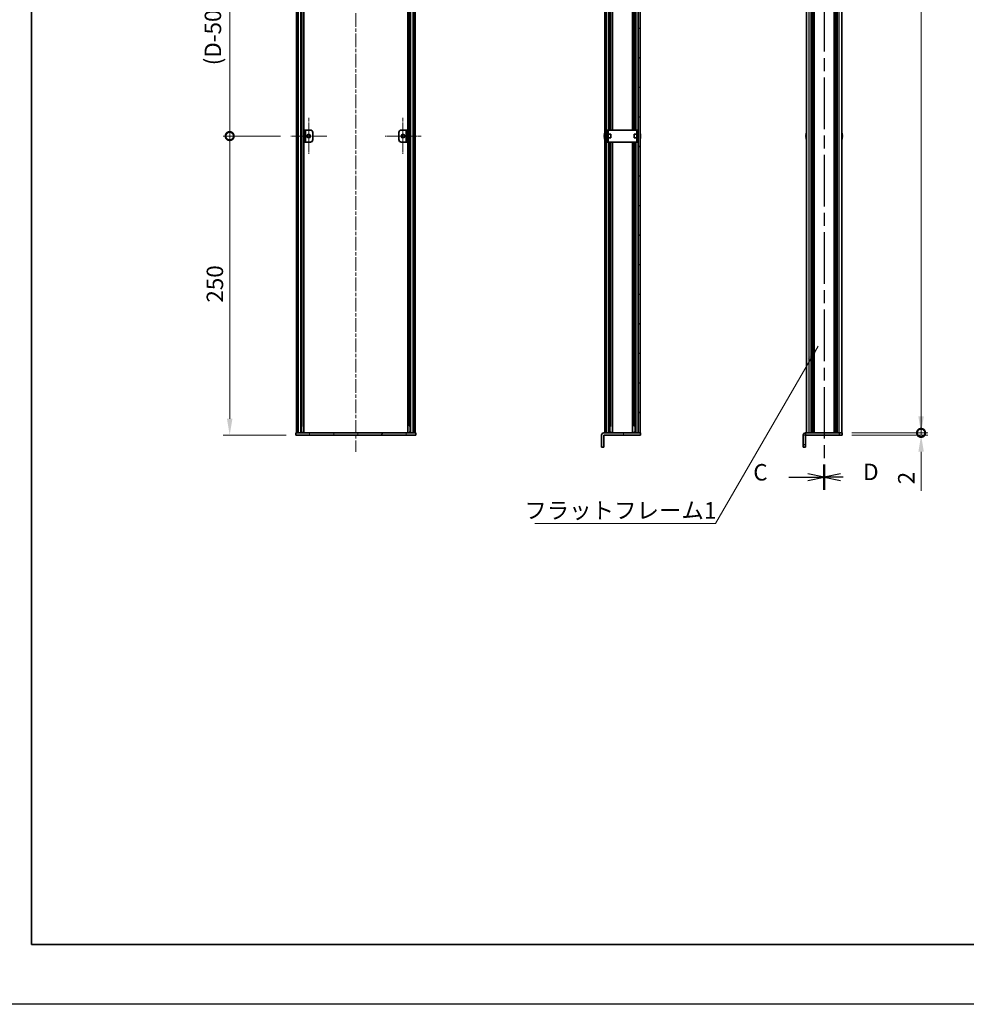
# Model space of a CAD drawing. Units: millimetres. Extents: x -50 to 7364, y -50 to 4717.
# Drawn here: x 792 to 1583, y -50 to 773 of the extents above; entities that cross this region are included whole.
import ezdxf

# ---------------------------------------------------------------- set-up
doc = ezdxf.new("R2010")
doc.units = ezdxf.units.MM
doc.header["$LTSCALE"] = 2
doc.linetypes.add('CHAIN', pattern=[0.3543, 0.2362, -0.0295, 0.0591, -0.0295])
doc.layers.get('Defpoints').update_dxf_attribs({"lineweight": 25})
for name, color, linetype, lineweight in [('Border (ISO)', 7, 'Continuous', 35), ('Dimension (ISO)', 7, 'Continuous', 18), ('Section Line (ISO)', 7, 'CHAIN', 25), ('Symbol (ISO)', 7, 'Continuous', 18), ('Visible (ISO)', 7, 'Continuous', 35), ('Visible Narrow (ISO)', 7, 'Continuous', 25)]:
    doc.layers.add(name, color=color, linetype=linetype, lineweight=lineweight)
for name, color, linetype, lineweight, true_color in [('Center Mark (ISO)', 7, 'Continuous', 18, 0x80ffff), ('Centerline (ISO)', 7, 'Continuous', 18, 0x80ffff), ('Hatch (ISO)', 1, 'Continuous', 18, 0xff0000)]:
    doc.layers.add(name, color=color, linetype=linetype, lineweight=lineweight, true_color=true_color)
doc.styles.add('Note Text (TK)', font='txt')
doc.dimstyles.new('Default - Method 1b (TK)', dxfattribs={"dimscale": 2, "dimtxt": 2.5, "dimasz": 2.5, "dimexe": 1, "dimexo": 1.5, "dimgap": 1, "dimtad": 1, "dimtoh": 1, "dimrnd": 1e-08, "dimdsep": 46, "dimtxsty": 'Note Text (TK)', "dimcen": 0.09, "dimdle": 5, "dimclrd": 100, "dimclre": 100, "dimclrt": 7, "dimadec": 1, "dimazin": 1, "dimtfac": 1, "dimtmove": 0, "dimatfit": 3, "dimfxl": 0, "dimtolj": 1, "dimlwd": -1, "dimlwe": -1, "dimarcsym": 0})
doc.dimstyles.new('Default - Method 1b (TK)$7', dxfattribs={"dimscale": 2, "dimtxt": 2.5, "dimasz": 2.5, "dimexe": 1, "dimexo": 1.5, "dimgap": 1, "dimtad": 1, "dimtoh": 1, "dimrnd": 1e-08, "dimdsep": 46, "dimtxsty": 'Note Text (TK)', "dimcen": 0.09, "dimdle": 5, "dimclrd": 256, "dimclre": 100, "dimclrt": 7, "dimadec": 1, "dimazin": 1, "dimtfac": 1, "dimtmove": 0, "dimatfit": 3, "dimfxl": 0, "dimtolj": 1, "dimlwd": -1, "dimlwe": -1, "dimarcsym": 0})
pattern_1 = [(45, (722.25, -44), (-12.34785, 12.34785), [])]
pattern_2 = [(135.0002, (722.25, -44), (-12.3478, -12.3479), [])]
pattern_3 = [(60, (722.25, -44), (-15.12297, 8.73126), [])]

# ---------------------------------------------------------------- blocks, each defined once
blk = doc.blocks.new('図面枠 tk図枠')
at = {"layer": 'Border (ISO)'}
for p, q in [((14.5, 289), (14.5, 8)), ((14.5, 8), (405.5, 8))]:
    blk.add_line(p, q, dxfattribs=at)
blk = doc.blocks.new('2dTransSection2')
at = {"layer": 'Section Line (ISO)', "linetype": 'CHAIN', "ltscale": 16.595339}
blk.add_line((134.89, 257.32), (134.89, 77.05), dxfattribs=at)
at = {"layer": 'Section Line (ISO)', "linetype": 'Continuous', "lineweight": 50}
blk.add_line((134.89, 80.93), (134.89, 77.05), dxfattribs=at)
at = {"layer": 'Section Line (ISO)', "linetype": 'Continuous'}
for p, q in [((134.89, 78.99), (132.39, 79.49)), ((129.52, 78.99), (132.39, 78.99)), ((132.39, 78.99), (134.89, 78.99)), ((132.39, 78.49), (134.89, 78.99))]:
    blk.add_line(p, q, dxfattribs=at)
at = {"layer": 'Section Line (ISO)', "insert": (124.12, 77.71), "char_height": 2.5, "attachment_point": 7, "style": 'Note Text (TK)'}
blk.add_mtext('C', dxfattribs=at)
blk = doc.blocks.new('2dTransSection3')
at = {"layer": 'Section Line (ISO)', "linetype": 'CHAIN', "ltscale": 16.595047}
blk.add_line((134.89, 257.32), (134.89, 77.05), dxfattribs=at)
at = {"layer": 'Section Line (ISO)', "linetype": 'Continuous', "lineweight": 50}
blk.add_line((134.89, 80.93), (134.89, 77.05), dxfattribs=at)
at = {"layer": 'Section Line (ISO)', "linetype": 'Continuous'}
for p, q in [((137.39, 79.49), (134.89, 78.99)), ((137.39, 78.99), (134.89, 78.99)), ((134.89, 78.99), (137.39, 78.49)), ((137.78, 78.99), (137.39, 78.99))]:
    blk.add_line(p, q, dxfattribs=at)
at = {"layer": 'Section Line (ISO)', "insert": (140.81, 77.76), "char_height": 2.5, "attachment_point": 7, "style": 'Note Text (TK)'}
blk.add_mtext('D', dxfattribs=at)
blk = doc.blocks.new('_DotSmall')
at = {"color": 0, "linetype": 'ByBlock', "const_width": 0.5}
blk.add_lwpolyline([(-0.0625, 0, 1), (0.0625, 0, 1)], format="xyb", close=True, dxfattribs=at)
blk = doc.blocks.new('*D72')
at = {"layer": 'Defpoints', "color": 0, "transparency": 16777216}
for p in [(1479.12, 427.5), (1479.12, 425.5), (1545.12, 427.5)]:
    blk.add_point(p, dxfattribs=at)
at = {"layer": 'Dimension (ISO)', "color": 100, "transparency": 16777216}
for p, q in [((1545.12, 427.5), (1545.12, 455)), ((1487.37, 427.5), (1550.62, 427.5)), ((1487.37, 425.5), (1550.62, 425.5)), ((1545.12, 427.5), (1545.12, 425.5)), ((1545.12, 411.75), (1545.12, 379.03))]:
    blk.add_line(p, q, dxfattribs=at)
blk.add_solid([(1542.83, 411.75), (1547.41, 411.75), (1545.12, 425.5)], dxfattribs=at)
at = {"layer": 'Dimension (ISO)', "color": 100, "transparency": 16777216, "xscale": 13.75, "yscale": 13.75, "zscale": 13.75, "rotation": 270}
blk.add_blockref('_DotSmall', (1545.12, 427.5), dxfattribs=at)
at = {"layer": 'Dimension (ISO)', "color": 7, "transparency": 16777216, "insert": (1532.75, 384.53), "char_height": 13.75, "attachment_point": 4, "rotation": 90, "style": 'Note Text (TK)'}
blk.add_mtext('\\A1;2', dxfattribs=at)
blk = doc.blocks.new('*D73')
at = {"layer": 'Defpoints', "color": 0, "transparency": 16777216}
for p in [(1479.12, 1323.5), (1545.12, 1323.5), (1479.12, 427.5)]:
    blk.add_point(p, dxfattribs=at)
at = {"layer": 'Dimension (ISO)', "color": 100, "transparency": 16777216}
for p, q in [((1487.37, 1323.5), (1550.62, 1323.5)), ((1545.12, 441.25), (1545.12, 1309.75)), ((1487.37, 427.5), (1550.62, 427.5))]:
    blk.add_line(p, q, dxfattribs=at)
for points in [[(1542.83, 1309.75), (1547.41, 1309.75), (1545.12, 1323.5)], [(1542.83, 441.25), (1547.41, 441.25), (1545.12, 427.5)]]:
    blk.add_solid(points, dxfattribs=at)
at = {"layer": 'Dimension (ISO)', "color": 7, "transparency": 16777216, "insert": (1532.75, 855.78), "char_height": 13.75, "attachment_point": 4, "rotation": 90, "style": 'Note Text (TK)'}
blk.add_mtext('\\A1; \\fArial|b0|i0;\\H13.7500;D\\fＭＳ Ｐゴシック|b0|i0;\\H13.7500;-4', dxfattribs=at)
blk = doc.blocks.new('*D76')
at = {"layer": 'Defpoints', "color": 0, "transparency": 16777216}
for p in [(967.45, 875.5), (1009.4, 875.5), (1018.2, 675.5)]:
    blk.add_point(p, dxfattribs=at)
at = {"layer": 'Dimension (ISO)', "color": 100, "transparency": 16777216}
for p, q in [((1001.15, 875.5), (961.95, 875.5)), ((967.45, 675.5), (967.45, 875.5)), ((1009.95, 675.5), (961.95, 675.5))]:
    blk.add_line(p, q, dxfattribs=at)
at = {"layer": 'Dimension (ISO)', "color": 100, "transparency": 16777216, "xscale": 13.75, "yscale": 13.75, "zscale": 13.75}
for p, rotation in [((967.45, 875.5), 90), ((967.45, 675.5), 270)]:
    blk.add_blockref('_DotSmall', p, dxfattribs=dict(at, rotation=rotation))
at = {"layer": 'Dimension (ISO)', "color": 7, "transparency": 16777216, "insert": (953.43, 730.44), "char_height": 13.75, "attachment_point": 4, "rotation": 90, "style": 'Note Text (TK)'}
blk.add_mtext('\\A1; \\fＭＳ Ｐゴシック|b0|i0;\\H13.7500;(D-500)/2', dxfattribs=at)
blk = doc.blocks.new('*D53')
at = {"layer": 'Defpoints', "color": 0, "transparency": 16777216}
for p in [(967.45, 675.5), (1018.2, 675.5), (1022.85, 425.5)]:
    blk.add_point(p, dxfattribs=at)
at = {"layer": 'Dimension (ISO)', "color": 100, "transparency": 16777216}
for p, q in [((1009.95, 675.5), (961.95, 675.5)), ((967.45, 439.25), (967.45, 675.5)), ((1014.6, 425.5), (961.95, 425.5))]:
    blk.add_line(p, q, dxfattribs=at)
blk.add_solid([(965.16, 439.25), (969.74, 439.25), (967.45, 425.5)], dxfattribs=at)
at = {"layer": 'Dimension (ISO)', "color": 100, "transparency": 16777216, "xscale": 13.75, "yscale": 13.75, "zscale": 13.75, "rotation": 90}
blk.add_blockref('_DotSmall', (967.45, 675.5), dxfattribs=at)
at = {"layer": 'Dimension (ISO)', "color": 7, "transparency": 16777216, "insert": (955.07, 536.31), "char_height": 13.75, "attachment_point": 4, "rotation": 90, "style": 'Note Text (TK)'}
blk.add_mtext('\\A1;250', dxfattribs=at)

msp = doc.modelspace()

# ---------------------------------------------------------------- hatches: boundary and pattern name
at = {"layer": 'Hatch (ISO)'}
h = msp.add_hatch(dxfattribs=at)
h.set_pattern_fill('ANSI31', color=256, scale=139.7, style=0)
h.set_pattern_definition(pattern_1)
h.paths.add_polyline_path([(1023.1481, 427.5007), (1024.6481, 427.5007), (1024.6481, 1323.5007), (1023.1481, 1323.5007)])
h = msp.add_hatch(dxfattribs=at)
h.set_pattern_fill('ANSI31', color=256, scale=139.7, angle=90.0002105, style=0)
h.set_pattern_definition(pattern_2)
h.paths.add_polyline_path([(1121.0481, 427.5007), (1122.5481, 427.5007), (1122.5481, 1323.5007), (1121.0481, 1323.5007)])
h = msp.add_hatch(dxfattribs=at)
h.set_pattern_fill('ANSI31', color=256, scale=139.7, angle=90.0002105, style=0)
h.set_pattern_definition(pattern_2)
h.paths.add_polyline_path([(1280.902, 1323.5007), (1280.902, 427.5007), (1282.402, 427.5007), (1282.402, 1323.5007)])
h = msp.add_hatch(dxfattribs=at)
h.set_pattern_fill('ANSI31', color=256, scale=139.7, style=0)
h.set_pattern_definition(pattern_1)
h.paths.add_polyline_path([(1310.302, 427.5007), (1310.302, 1323.5007), (1308.802, 1323.5007), (1308.802, 427.5007)])
h = msp.add_hatch(dxfattribs=at)
h.set_pattern_fill('ANSI31', color=256, scale=139.7, angle=-14.9999778, style=0)
h.set_pattern_definition([(30, (722.25, -44), (-8.73126, 15.12297), [])])
h.paths.add_polyline_path([(1030.8481, 680.5007), (1029.6481, 680.5007), (1029.6481, 670.5007), (1030.8481, 670.5007)])
h = msp.add_hatch(dxfattribs=at)
h.set_pattern_fill('ANSI31', color=256, scale=139.7, angle=90.0002105, style=0)
h.set_pattern_definition(pattern_2)
h.paths.add_polyline_path([(1114.8481, 670.5007), (1116.0481, 670.5007), (1116.0481, 680.5007), (1114.8481, 680.5007)])
h = msp.add_hatch(dxfattribs=at)
h.set_pattern_fill('ANSI31', color=256, scale=139.7, angle=14.9999778, style=0)
h.set_pattern_definition(pattern_3)
h.paths.add_polyline_path([(1122.8481, 427.5007), (1122.5481, 427.5007), (1121.0481, 427.5007), (1024.6481, 427.5007), (1023.1481, 427.5007), (1022.8481, 427.5007), (1022.8481, 425.5007), (1122.8481, 425.5007)])
h = msp.add_hatch(dxfattribs=at)
h.set_pattern_fill('ANSI31', color=256, scale=139.7, angle=14.9999778, style=0)
h.set_pattern_definition(pattern_3)
edge = h.paths.add_edge_path()
edge.add_line((1310.602, 425.5007), (1310.602, 427.5007))
edge.add_line((1310.602, 427.5007), (1310.302, 427.5007))
edge.add_line((1310.302, 427.5007), (1308.802, 427.5007))
edge.add_line((1308.802, 427.5007), (1282.402, 427.5007))
edge.add_line((1282.402, 427.5007), (1280.902, 427.5007))
edge.add_line((1280.902, 427.5007), (1280.103, 427.5007))
edge.add_ellipse((1280.103, 425.4997), major_axis=(0, 2.001), ratio=1, start_angle=0, end_angle=90)
edge.add_line((1278.102, 425.4997), (1278.102, 415.5007))
edge.add_line((1278.102, 415.5007), (1280.102, 415.5007))
edge.add_line((1280.102, 415.5007), (1280.102, 425.4997))
edge.add_ellipse((1280.103, 425.4997), major_axis=(-0.001, 0), ratio=1, start_angle=270, end_angle=360, ccw=False)
edge.add_line((1280.103, 425.5007), (1310.602, 425.5007))

# ---------------------------------------------------------------- linework, layer by layer
at = {"color": 6}
msp.add_lwpolyline([(-50, 1595.5), (7363.5, 1595.5), (7363.5, -50), (-50, -50)], close=True, dxfattribs=at)
at = {"layer": 'Center Mark (ISO)', "linetype": 'CHAIN', "ltscale": 6.16205}
for p, q in [((1033.4481, 690.7507), (1033.4481, 660.2507)), ((1112.2481, 690.7507), (1112.2481, 660.2507)), ((1048.6981, 675.5007), (1018.1981, 675.5007)), ((1127.4981, 675.5007), (1096.9981, 675.5007))]:
    msp.add_line(p, q, dxfattribs=at)
at = {"layer": 'Centerline (ISO)', "linetype": 'CHAIN', "ltscale": 23.990969}
msp.add_line((1072.8481, 1339.2507), (1072.8481, 411.7507), dxfattribs=at)
at = {"layer": 'Visible (ISO)'}
for p, q in [((1023.1481, 1323.5007), (1023.1481, 427.5007)), ((1024.6481, 427.5007), (1024.6481, 1323.5007)), ((1024.6981, 427.5007), (1024.6981, 1323.5007)), ((1027.3343, 427.5007), (1027.3343, 1323.5007)), ((1029.4787, 427.5007), (1029.4787, 1323.5007)), ((1116.2176, 427.5007), (1116.2176, 1323.5007)), ((1118.362, 427.5007), (1118.362, 1323.5007)), ((1120.9981, 427.5007), (1120.9981, 1323.5007)), ((1121.0481, 1323.5007), (1121.0481, 427.5007)), ((1122.5481, 427.5007), (1122.5481, 1323.5007)), ((1280.902, 1323.5007), (1280.902, 427.5007)), ((1282.402, 427.5007), (1282.402, 1323.5007)), ((1308.802, 1323.5007), (1308.802, 427.5007)), ((1310.302, 427.5007), (1310.302, 1323.5007)), ((1449.423, 427.5007), (1449.423, 1323.5007)), ((1453.273, 427.5007), (1453.273, 1323.5007)), ((1453.523, 427.5007), (1453.523, 1323.5007)), ((1453.773, 427.5007), (1453.773, 1323.5007)), ((1454.023, 427.5007), (1454.023, 1323.5007)), ((1454.273, 427.5007), (1454.273, 1323.5007)), ((1454.523, 427.5007), (1454.523, 1323.5007)), ((1454.773, 427.5007), (1454.773, 1323.5007)), ((1455.023, 427.5007), (1455.023, 1323.5007)), ((1455.273, 427.5007), (1455.273, 1323.5007)), ((1455.773, 427.5007), (1455.773, 1323.5007)), ((1455.823, 1323.5007), (1455.823, 427.5007)), ((1472.423, 427.5007), (1472.423, 1323.5007)), ((1472.473, 427.5007), (1472.473, 1323.5007)), ((1472.973, 427.5007), (1472.973, 1323.5007)), ((1473.223, 427.5007), (1473.223, 1323.5007)), ((1473.473, 427.5007), (1473.473, 1323.5007)), ((1473.723, 427.5007), (1473.723, 1323.5007)), ((1473.973, 427.5007), (1473.973, 1323.5007)), ((1474.223, 427.5007), (1474.223, 1323.5007)), ((1474.473, 427.5007), (1474.473, 1323.5007)), ((1474.723, 427.5007), (1474.723, 1323.5007)), ((1474.973, 427.5007), (1474.973, 1323.5007)), ((1478.823, 427.5007), (1478.823, 1323.5007)), ((1285.0808, 680.5007), (1285.0808, 870.5007)), ((1285.7401, 680.5007), (1285.7401, 870.5007)), ((1287.252, 680.5007), (1287.252, 870.5007)), ((1303.952, 680.5007), (1303.952, 870.5007)), ((1305.4639, 680.5007), (1305.4639, 870.5007)), ((1306.1232, 680.5007), (1306.1232, 870.5007)), ((1030.8481, 680.5007), (1029.6481, 680.5007)), ((1029.6481, 680.5007), (1029.6481, 670.5007)), ((1030.8481, 670.5007), (1030.8481, 680.5007)), ((1030.8481, 680.5007), (1030.8491, 680.5007)), ((1030.8491, 680.5007), (1034.8481, 680.5007)), ((1036.8481, 678.5007), (1036.8481, 672.5007)), ((1108.8481, 672.5007), (1108.8481, 678.5007)), ((1110.8481, 680.5007), (1114.8471, 680.5007)), ((1114.8471, 680.5007), (1114.8481, 680.5007)), ((1116.0481, 680.5007), (1114.8481, 680.5007)), ((1114.8481, 680.5007), (1114.8481, 670.5007)), ((1116.0481, 670.5007), (1116.0481, 680.5007)), ((1280.5367, 675.8757), (1280.4135, 675.8757)), ((1280.4135, 675.1257), (1280.5367, 675.1257)), ((1280.5367, 677.1007), (1280.527, 677.1007)), ((1282.502, 677.0007), (1282.4213, 677.0007)), ((1283.702, 680.5007), (1282.502, 680.5007)), ((1282.502, 678.5007), (1282.502, 680.5007)), ((1282.502, 672.5007), (1282.502, 678.5007)), ((1283.702, 680.5007), (1283.702, 678.5007)), ((1283.702, 680.5007), (1283.703, 680.5007)), ((1283.702, 672.5007), (1283.702, 678.5007)), ((1285.902, 677.0007), (1283.702, 677.0007)), ((1307.501, 680.5007), (1283.703, 680.5007)), ((1285.902, 677.0007), (1285.902, 674.0007)), ((1305.302, 674.0007), (1305.302, 677.0007)), ((1305.302, 677.0007), (1307.502, 677.0007)), ((1307.501, 680.5007), (1307.502, 680.5007)), ((1307.502, 678.5007), (1307.502, 680.5007)), ((1308.702, 680.5007), (1307.502, 680.5007)), ((1307.502, 678.5007), (1307.502, 672.5007)), ((1308.702, 680.5007), (1308.702, 678.5007)), ((1308.702, 678.5007), (1308.702, 672.5007)), ((1308.702, 677.0007), (1308.7827, 677.0007)), ((1310.677, 677.1007), (1310.6673, 677.1007)), ((1310.7905, 675.8757), (1310.6673, 675.8757)), ((1310.6673, 675.1257), (1310.7905, 675.1257)), ((1449.0577, 675.8757), (1448.9345, 675.8757)), ((1448.9345, 675.1257), (1449.0577, 675.1257)), ((1449.0577, 677.1007), (1449.048, 677.1007)), ((1479.198, 677.1007), (1479.1883, 677.1007)), ((1479.3115, 675.8757), (1479.1883, 675.8757)), ((1479.1883, 675.1257), (1479.3115, 675.1257)), ((1029.6481, 670.5007), (1030.8481, 670.5007)), ((1030.8491, 670.5007), (1030.8481, 670.5007)), ((1034.8481, 670.5007), (1030.8491, 670.5007)), ((1114.8471, 670.5007), (1110.8481, 670.5007)), ((1114.8481, 670.5007), (1114.8471, 670.5007)), ((1114.8481, 670.5007), (1116.0481, 670.5007)), ((1280.527, 673.9007), (1280.5367, 673.9007)), ((1282.502, 674.0007), (1282.4213, 674.0007)), ((1282.502, 670.5007), (1282.502, 672.5007)), ((1282.502, 670.5007), (1283.702, 670.5007)), ((1285.902, 674.0007), (1283.702, 674.0007)), ((1283.702, 672.5007), (1283.702, 670.5007)), ((1283.703, 670.5007), (1283.702, 670.5007)), ((1283.703, 670.5007), (1307.501, 670.5007)), ((1285.0808, 427.5007), (1285.0808, 670.5007)), ((1285.7401, 433.5007), (1285.7401, 670.5007)), ((1287.252, 427.5007), (1287.252, 670.5007)), ((1303.952, 427.5007), (1303.952, 670.5007)), ((1305.302, 674.0007), (1307.502, 674.0007)), ((1305.4639, 433.5007), (1305.4639, 670.5007)), ((1306.1232, 427.5007), (1306.1232, 670.5007)), ((1307.502, 670.5007), (1307.501, 670.5007)), ((1307.502, 670.5007), (1307.502, 672.5007)), ((1307.502, 670.5007), (1308.702, 670.5007)), ((1308.702, 674.0007), (1308.7827, 674.0007)), ((1308.702, 672.5007), (1308.702, 670.5007)), ((1310.6673, 673.9007), (1310.677, 673.9007)), ((1449.048, 673.9007), (1449.0577, 673.9007)), ((1479.1883, 673.9007), (1479.198, 673.9007)), ((1028.307, 433.5007), (1027.3343, 433.5007)), ((1028.307, 428.1907), (1027.3343, 428.1907)), ((1118.362, 433.5007), (1117.3893, 433.5007)), ((1118.362, 428.1907), (1117.3893, 428.1907)), ((1286.0628, 433.5007), (1285.0808, 433.5007)), ((1286.0628, 428.1907), (1285.0808, 428.1907)), ((1306.1232, 433.5007), (1305.1412, 433.5007)), ((1306.1232, 428.1907), (1305.1412, 428.1907)), ((1122.8481, 427.5007), (1022.8481, 427.5007)), ((1022.8481, 427.5007), (1022.8481, 425.5007)), ((1022.8481, 425.5007), (1122.8481, 425.5007)), ((1023.1481, 427.5007), (1024.6481, 427.5007)), ((1028.0919, 427.6907), (1027.3343, 427.6907)), ((1118.362, 427.6907), (1117.6044, 427.6907)), ((1121.0481, 427.5007), (1122.5481, 427.5007)), ((1122.8481, 425.5007), (1122.8481, 427.5007)), ((1278.102, 425.4997), (1278.102, 415.5007)), ((1280.102, 415.5007), (1280.102, 425.4997)), ((1310.602, 427.5007), (1280.103, 427.5007)), ((1280.103, 425.5007), (1310.602, 425.5007)), ((1280.902, 427.5007), (1282.402, 427.5007)), ((1285.847, 427.6907), (1285.0808, 427.6907)), ((1306.1232, 427.6907), (1305.357, 427.6907)), ((1308.802, 427.5007), (1310.302, 427.5007)), ((1310.602, 425.5007), (1310.602, 427.5007)), ((1446.623, 425.4997), (1446.623, 417.5007)), ((1448.623, 417.5007), (1448.623, 425.4997)), ((1448.624, 427.5007), (1476.623, 427.5007)), ((1448.624, 425.5007), (1476.623, 425.5007)), ((1476.623, 427.5007), (1479.123, 427.5007)), ((1479.123, 425.5007), (1476.623, 425.5007)), ((1479.123, 425.5007), (1479.123, 427.5007)), ((1278.102, 415.5007), (1280.102, 415.5007)), ((1446.623, 415.5007), (1446.623, 417.5007)), ((1446.623, 415.5007), (1448.623, 415.5007)), ((1448.623, 417.5007), (1448.623, 415.5007))]:
    msp.add_line(p, q, dxfattribs=at)
for centre in [(1033.4481, 675.5007), (1112.2481, 675.5007)]:
    msp.add_circle(centre, 1.5, dxfattribs=at)
for centre, radius, start, end in [((1034.8481, 678.5007), 2, 0, 90), ((1110.8481, 678.5007), 2, 90, 180), ((1287.7543, 675.5007), 7.3928, 167.5006972, 173.2025995), ((1287.7543, 675.5007), 7.4023, 157.7739189, 167.5170059), ((1287.7543, 675.5007), 7.2273, 177.0257751, 182.9742249), ((1282.4213, 677.1007), 0.1, 258.8964712, 270), ((1308.7827, 677.1007), 0.1, 270, 281.1035288), ((1303.4497, 675.5007), 7.4023, 12.4829941, 22.2260811), ((1303.4497, 675.5007), 7.3928, 6.7974005, 12.4993028), ((1303.4497, 675.5007), 7.2273, 357.0257751, 2.9742249), ((1456.2753, 675.5007), 7.3928, 167.5006972, 173.2025995), ((1456.2753, 675.5007), 7.4023, 157.7739189, 167.5170059), ((1456.2753, 675.5007), 7.2273, 177.0257751, 182.9742249), ((1471.9707, 675.5007), 7.4023, 12.4829941, 22.2260811), ((1471.9707, 675.5007), 7.3928, 6.7974005, 12.4993028), ((1471.9707, 675.5007), 7.2273, 357.0257751, 2.9742249), ((1034.8481, 672.5007), 2, 270, 0), ((1110.8481, 672.5007), 2, 180, 270), ((1287.7543, 675.5007), 7.3928, 186.7974005, 192.4993028), ((1287.7543, 675.5007), 7.4023, 192.4829941, 202.2260811), ((1282.4213, 673.9007), 0.1, 90, 101.1035288), ((1308.7827, 673.9007), 0.1, 78.8964712, 90), ((1303.4497, 675.5007), 7.4023, 337.7739189, 347.5170059), ((1303.4497, 675.5007), 7.3928, 347.5006972, 353.2025995), ((1456.2753, 675.5007), 7.3928, 186.7974005, 192.4993028), ((1456.2753, 675.5007), 7.4023, 192.4829941, 202.2260811), ((1471.9707, 675.5007), 7.4023, 337.7739189, 347.5170059), ((1471.9707, 675.5007), 7.3928, 347.5006972, 353.2025995), ((1280.103, 425.4997), 2.001, 90, 180), ((1280.103, 425.4997), 0.001, 90, 180), ((1448.624, 425.4997), 2.001, 90, 180), ((1448.624, 425.4997), 0.001, 90, 180)]:
    msp.add_arc(centre, radius, start, end, dxfattribs=at)
for points in [[(1280.4135, 676.3757), (1280.406, 676.3132), (1280.3995, 676.2463), (1280.3909, 676.1231), (1280.3888, 676.0667), (1280.3888, 675.9776), (1280.3909, 675.9391), (1280.3995, 675.8882), (1280.406, 675.8757), (1280.4135, 675.8757)], [(1280.4135, 675.1257), (1280.406, 675.1257), (1280.3995, 675.1133), (1280.3909, 675.0623), (1280.3888, 675.0238), (1280.3888, 674.9347), (1280.3909, 674.8784), (1280.3995, 674.7551), (1280.406, 674.6882), (1280.4135, 674.6257)], [(1310.7905, 675.8757), (1310.798, 675.8757), (1310.8045, 675.8882), (1310.8131, 675.9391), (1310.8152, 675.9776), (1310.8152, 676.0667), (1310.8131, 676.1231), (1310.8045, 676.2463), (1310.798, 676.3132), (1310.7905, 676.3757)], [(1310.7905, 674.6257), (1310.798, 674.6882), (1310.8045, 674.7551), (1310.8131, 674.8784), (1310.8152, 674.9347), (1310.8152, 675.0238), (1310.8131, 675.0623), (1310.8045, 675.1133), (1310.798, 675.1257), (1310.7905, 675.1257)], [(1448.9345, 676.3757), (1448.927, 676.3132), (1448.9205, 676.2463), (1448.9119, 676.1231), (1448.9098, 676.0667), (1448.9098, 675.9776), (1448.9119, 675.9391), (1448.9205, 675.8882), (1448.927, 675.8757), (1448.9345, 675.8757)], [(1448.9345, 675.1257), (1448.927, 675.1257), (1448.9205, 675.1133), (1448.9119, 675.0623), (1448.9098, 675.0238), (1448.9098, 674.9347), (1448.9119, 674.8784), (1448.9205, 674.7551), (1448.927, 674.6882), (1448.9345, 674.6257)], [(1479.3115, 675.8757), (1479.319, 675.8757), (1479.3254, 675.8882), (1479.334, 675.9391), (1479.3362, 675.9776), (1479.3362, 676.0667), (1479.334, 676.1231), (1479.3254, 676.2463), (1479.319, 676.3132), (1479.3115, 676.3757)], [(1479.3115, 674.6257), (1479.319, 674.6882), (1479.3254, 674.7551), (1479.334, 674.8784), (1479.3362, 674.9347), (1479.3362, 675.0238), (1479.334, 675.0623), (1479.3254, 675.1133), (1479.319, 675.1257), (1479.3115, 675.1257)]]:
    msp.add_open_spline(points, degree=3, knots=[0.076192776, 0.076192776, 0.076192776, 0.076192776, 0.0950828432, 0.0950828432, 0.1139729103, 0.1139729103, 0.1328629774, 0.1328629774, 0.1517530446, 0.1517530446, 0.1517530446, 0.1517530446], dxfattribs=at)
at = {"layer": 'Visible Narrow (ISO)'}
for p, q in [((1024.9981, 427.5007), (1024.9981, 1323.5007)), ((1026.7802, 427.5007), (1026.7802, 1323.5007)), ((1026.9257, 427.5007), (1026.9257, 1323.5007)), ((1027.9864, 433.5007), (1027.9864, 1317.5007)), ((1117.7099, 433.5007), (1117.7099, 1317.5007)), ((1118.7706, 427.5007), (1118.7706, 1323.5007)), ((1118.9161, 427.5007), (1118.9161, 1323.5007)), ((1120.6981, 427.5007), (1120.6981, 1323.5007)), ((1451.623, 427.5007), (1451.623, 1323.5007)), ((1455.523, 427.5007), (1455.523, 1323.5007)), ((1456.073, 427.5007), (1456.073, 1323.5007)), ((1472.173, 1323.5007), (1472.173, 427.5007)), ((1472.723, 427.5007), (1472.723, 1323.5007)), ((1476.623, 427.5007), (1476.623, 1323.5007)), ((1282.5784, 680.5007), (1282.5784, 870.5007)), ((1284.2237, 680.5007), (1284.2237, 870.5007)), ((1287.2144, 680.5007), (1287.2144, 870.5007)), ((1303.9896, 680.5007), (1303.9896, 870.5007)), ((1306.9803, 680.5007), (1306.9803, 870.5007)), ((1308.6256, 680.5007), (1308.6256, 870.5007)), ((1030.8491, 680.5007), (1030.8491, 670.5007)), ((1114.8471, 670.5007), (1114.8471, 680.5007)), ((1282.4213, 677.0007), (1282.4213, 674.0007)), ((1282.502, 678.5007), (1283.702, 678.5007)), ((1283.703, 680.5007), (1283.703, 677.0007)), ((1307.501, 677.0007), (1307.501, 680.5007)), ((1307.502, 678.5007), (1308.702, 678.5007)), ((1308.7827, 674.0007), (1308.7827, 677.0007)), ((1283.702, 672.5007), (1282.502, 672.5007)), ((1282.5784, 427.5007), (1282.5784, 670.5007)), ((1283.703, 674.0007), (1283.703, 670.5007)), ((1284.2237, 427.5007), (1284.2237, 670.5007)), ((1287.2144, 427.5007), (1287.2144, 670.5007)), ((1303.9896, 427.5007), (1303.9896, 670.5007)), ((1306.9803, 427.5007), (1306.9803, 670.5007)), ((1307.501, 670.5007), (1307.501, 674.0007)), ((1308.702, 672.5007), (1307.502, 672.5007)), ((1308.6256, 427.5007), (1308.6256, 670.5007)), ((1448.623, 425.4997), (1446.623, 425.4997)), ((1448.624, 427.5007), (1448.624, 425.5007)), ((1476.623, 427.5007), (1476.623, 425.5007)), ((1448.623, 417.5007), (1446.623, 417.5007))]:
    msp.add_line(p, q, dxfattribs=at)

# ---------------------------------------------------------------- block references
at = {"xscale": 5.5, "yscale": 5.5, "zscale": 5.5}
msp.add_blockref('図面枠 tk図枠', (722.25, -44), dxfattribs=at)
at = {"layer": 'Section Line (ISO)', "xscale": 5.5, "yscale": 5.5, "zscale": 5.5}
for name in ['2dTransSection2', '2dTransSection3']:
    msp.add_blockref(name, (722.25, -44), dxfattribs=at)

# ---------------------------------------------------------------- texts
at = {"layer": 'Symbol (ISO)', "color": 7, "insert": (1213.5511, 369.6121), "char_height": 13.75, "width": 145.94299, "attachment_point": 1, "line_spacing_factor": 1.5, "style": 'Note Text (TK)'}
msp.add_mtext('{\\fＭＳ Ｐゴシック|b0|i0;フラットフレーム1}', dxfattribs=at)

# ---------------------------------------------------------------- dimensions: what is measured, and where the dimension line sits
at = {"layer": 'Dimension (ISO)', "color": 100, "true_color": 0x00ff3f}
for base, p1, p2, text, override, picture, middle in [((1545.123, 1323.5007), (1479.123, 427.5007), (1479.123, 1323.5007), ' \\fArial|b0|i0;\\H13.7500;D\\fＭＳ Ｐゴシック|b0|i0;\\H13.7500;-4', {"dimscale": 0, "dimtxt": 13.75, "dimasz": 13.75, "dimexe": 5.5, "dimexo": 8.25, "dimgap": 5.5, "dimtoh": 0, "dimdec": 2, "dimcen": 0.495, "dimtol": 0, "dimlim": 0, "dimtp": 0, "dimtm": 0, "dimtdec": 2, "dimtofl": 0, "dimatfit": 1}, '*D73', (1545.123, 875.4457)), ((967.4481, 875.5007), (1018.1981, 675.5007), (1009.3981, 875.5007), ' \\fＭＳ Ｐゴシック|b0|i0;\\H13.7500;(D-500)/2', {"dimscale": 0, "dimtxt": 13.75, "dimasz": 13.75, "dimexe": 5.5, "dimexo": 8.25, "dimgap": 5.5, "dimtoh": 0, "dimdec": 2, "dimblk1": 'DotSmall', "dimblk2": 'DotSmall', "dimsah": 1, "dimcen": 0.495, "dimdle": 0, "dimtol": 0, "dimlim": 0, "dimtp": 0, "dimtm": 0, "dimtdec": 2, "dimtofl": 0, "dimatfit": 1}, '*D76', (967.4481, 775.5557))]:
    dim = msp.add_linear_dim(base=base, p1=p1, p2=p2, angle=90, text=text, dimstyle='Default - Method 1b (TK)', override=override, dxfattribs=at)
    dim.commit()
    dim.dimension.update_dxf_attribs({"geometry": picture, "text_midpoint": middle, "dimtype": 160})
for base, p1, p2, override, picture, middle in [((967.4481, 675.5007), (1022.8481, 425.5007), (1018.1981, 675.5007), {"dimscale": 0, "dimtxt": 13.75, "dimasz": 13.75, "dimexe": 5.5, "dimexo": 8.25, "dimgap": 5.5, "dimtoh": 0, "dimdec": 2, "dimblk2": 'DotSmall', "dimsah": 1, "dimcen": 0.495, "dimdle": 0, "dimtol": 0, "dimlim": 0, "dimtp": 0, "dimtm": 0, "dimtdec": 2, "dimtofl": 0, "dimatfit": 1}, '*D53', (967.4481, 550.4457)), ((1545.123, 427.5007), (1479.123, 425.5007), (1479.123, 427.5007), {"dimscale": 0, "dimtxt": 13.75, "dimasz": 13.75, "dimexe": 5.5, "dimexo": 8.25, "dimgap": 5.5, "dimtoh": 0, "dimdec": 2, "dimblk2": 'DotSmall', "dimsah": 1, "dimcen": 0.495, "dimdle": 0, "dimtol": 0, "dimlim": 0, "dimtp": 0, "dimtm": 0, "dimtdec": 2, "dimtofl": 1, "dimatfit": 1}, '*D72', (1545.123, 388.5163))]:
    dim = msp.add_linear_dim(base=base, p1=p1, p2=p2, angle=90, dimstyle='Default - Method 1b (TK)', override=override, dxfattribs=at)
    dim.commit()
    dim.dimension.update_dxf_attribs({"geometry": picture, "text_midpoint": middle, "dimtype": 160})

# ---------------------------------------------------------------- leaders
at = {"layer": 'Symbol (ISO)', "color": 100, "true_color": 0x00ff40, "annotation_type": 0, "has_hookline": 1, "hookline_direction": 1, "text_width": 137.0312}
msp.add_leader([(1459.1557, 500.0819), (1373.2441, 351.7744), (1359.4941, 351.7744)], dimstyle='Default - Method 1b (TK)$7', override={"dimscale": 0, "dimtxt": 13.75, "dimasz": 13.75, "dimgap": 0, "dimtad": 1}, dxfattribs=at)

doc.saveas('drawing.dxf')
